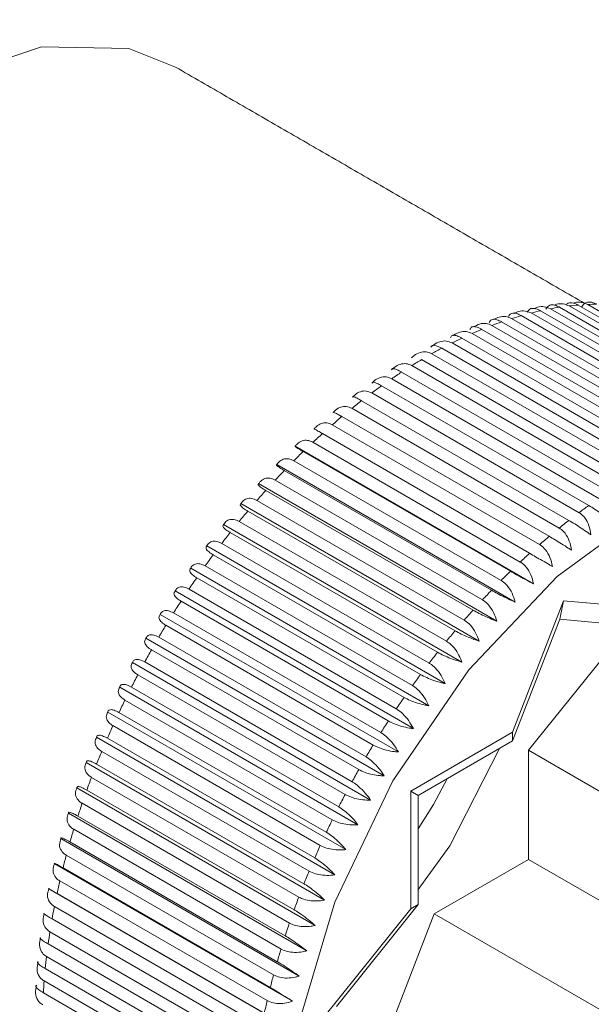
# Model space of a CAD drawing. Units: inches. Extents: x 6 to 198, y 3 to 131.
# Drawn here: x 169 to 170, y 86 to 86 of the extents above; entities that cross this region are included whole.
import ezdxf

# ---------------------------------------------------------------- set-up
doc = ezdxf.new("R2010")
doc.units = ezdxf.units.IN
doc.header["$MEASUREMENT"] = 0

msp = doc.modelspace()

# ---------------------------------------------------------------- linework, layer by layer
at = {"color": 7, "linetype": 'Continuous', "lineweight": 15}
for p, q in [((169.54901, 86.12058), (169.67205, 86.04955)), ((169.67744, 86.05009), (169.5544, 86.12111)), ((169.55998, 86.12147), (169.68301, 86.05044)), ((169.64355, 86.04379), (169.52052, 86.11482)), ((169.52641, 86.1164), (169.64944, 86.04537)), ((169.65504, 86.04669), (169.53201, 86.11772)), ((169.53781, 86.11889), (169.66085, 86.04786)), ((169.66635, 86.04879), (169.54332, 86.11982)), ((169.50313, 86.10905), (169.62616, 86.03802)), ((169.63191, 86.04011), (169.50887, 86.11114)), ((169.51484, 86.11312), (169.63788, 86.04209)), ((169.49131, 86.10421), (169.61435, 86.03319)), ((169.62014, 86.03565), (169.4971, 86.10668)), ((169.47943, 86.09862), (169.60246, 86.02759)), ((169.60828, 86.03042), (169.48525, 86.10145)), ((169.4675, 86.09227), (169.59053, 86.02125)), ((169.59637, 86.02444), (169.47333, 86.09547)), ((169.58443, 86.01773), (169.4614, 86.08875)), ((169.5725, 86.01029), (169.44947, 86.08132)), ((169.45556, 86.08521), (169.57859, 86.01418)), ((169.44364, 86.07743), (169.56668, 86.0064)), ((169.43179, 86.06897), (169.55483, 85.99794)), ((169.56061, 86.00217), (169.43758, 86.07319)), ((169.5488, 85.99336), (169.42576, 86.06439)), ((169.42002, 86.05985), (169.54306, 85.98882)), ((169.53709, 85.98391), (169.41405, 86.05494)), ((169.52552, 85.97383), (169.40248, 86.04486)), ((169.40837, 86.05008), (169.53141, 85.97906)), ((169.39688, 86.03971), (169.51992, 85.96868)), ((169.38643, 86.03739), (169.52784, 85.95576)), ((169.51412, 85.96316), (169.39108, 86.03419)), ((169.38558, 86.02876), (169.50861, 85.95773)), ((169.37544, 86.02655), (169.51684, 85.94492)), ((169.50292, 85.95192), (169.37988, 86.02295)), ((169.37449, 86.01725), (169.49752, 85.94622)), ((169.36466, 86.01518), (169.50607, 85.93355)), ((169.49195, 85.94014), (169.36891, 86.01117)), ((169.36364, 86.00522), (169.48668, 85.93419)), ((169.35414, 86.00331), (169.49555, 85.92167)), ((169.48125, 85.92786), (169.35821, 85.99889)), ((169.35308, 85.99271), (169.47611, 85.92168)), ((169.34389, 85.99096), (169.4853, 85.90933)), ((169.47083, 85.91511), (169.34779, 85.98613)), ((169.33395, 85.97819), (169.47536, 85.89656)), ((169.34281, 85.97974), (169.46585, 85.90871)), ((169.46073, 85.90192), (169.3377, 85.97295)), ((169.32434, 85.96501), (169.46575, 85.88338)), ((169.33289, 85.96635), (169.45592, 85.89532)), ((169.45099, 85.88833), (169.32795, 85.95936)), ((169.31509, 85.95148), (169.45649, 85.86984)), ((169.32332, 85.95258), (169.44636, 85.88155)), ((169.44161, 85.87438), (169.31858, 85.94541)), ((169.51542, 85.86768), (169.54568, 85.94567)), ((169.54568, 85.94567), (169.54344, 85.93471)), ((169.54568, 85.94567), (169.59809, 85.94098)), ((169.30622, 85.93761), (169.44763, 85.85598)), ((169.31414, 85.93847), (169.43717, 85.86744)), ((169.54344, 85.93471), (169.51542, 85.8625)), ((169.59197, 85.93037), (169.54344, 85.93471)), ((169.43264, 85.86011), (169.3096, 85.93113)), ((169.29776, 85.92346), (169.43917, 85.84183)), ((169.30537, 85.92405), (169.4284, 85.85302)), ((169.42409, 85.84555), (169.30105, 85.91658)), ((169.5249, 85.85699), (169.57343, 85.91735)), ((169.28973, 85.90906), (169.43114, 85.82742)), ((169.29703, 85.90937), (169.42007, 85.83834)), ((169.41599, 85.83075), (169.29295, 85.90177)), ((169.28216, 85.89444), (169.42357, 85.81281)), ((169.28916, 85.89446), (169.4122, 85.82343)), ((169.40836, 85.81574), (169.28532, 85.88677)), ((169.27506, 85.87966), (169.41647, 85.79803)), ((169.28176, 85.87936), (169.4048, 85.80834)), ((169.40122, 85.80057), (169.27818, 85.8716)), ((169.26845, 85.86475), (169.40986, 85.78312)), ((169.27487, 85.86413), (169.39791, 85.7931)), ((169.4549, 85.83274), (169.51542, 85.86768)), ((169.51542, 85.86768), (169.51542, 85.8625)), ((169.51542, 85.8625), (169.45938, 85.83015)), ((169.39459, 85.78527), (169.27155, 85.8563)), ((169.5249, 85.79228), (169.5249, 85.85699)), ((169.5249, 85.85699), (169.72455, 85.74173)), ((169.26236, 85.84975), (169.40377, 85.76812)), ((169.2685, 85.84879), (169.39154, 85.77776)), ((169.38848, 85.7699), (169.26545, 85.84093)), ((169.2568, 85.83471), (169.39821, 85.75307)), ((169.26266, 85.83339), (169.3857, 85.76237)), ((169.4549, 85.76286), (169.4549, 85.83274)), ((169.45938, 85.83015), (169.4549, 85.83274)), ((169.45938, 85.83015), (169.45938, 85.76544)), ((169.38293, 85.75449), (169.25989, 85.82552)), ((169.25178, 85.81966), (169.39319, 85.73802)), ((169.25738, 85.81798), (169.38041, 85.74695)), ((169.37793, 85.73909), (169.2549, 85.81011)), ((169.24732, 85.80464), (169.38872, 85.72301)), ((169.25266, 85.80259), (169.3757, 85.73157)), ((169.37351, 85.72373), (169.25048, 85.79475)), ((169.24342, 85.7897), (169.38483, 85.70806)), ((169.46887, 85.75993), (169.5249, 85.79228)), ((169.5249, 85.79228), (169.72455, 85.67702)), ((169.24853, 85.78727), (169.37156, 85.71625)), ((169.36968, 85.70846), (169.24664, 85.77949)), ((169.24011, 85.77487), (169.38152, 85.69324)), ((169.24498, 85.77206), (169.36802, 85.70103)), ((169.36644, 85.69332), (169.2434, 85.76435)), ((169.45938, 85.76544), (169.41085, 85.70507)), ((169.45938, 85.76544), (169.4549, 85.76286)), ((169.40249, 85.69766), (169.4549, 85.76286)), ((169.44085, 85.68771), (169.46887, 85.75993)), ((169.46887, 85.75993), (169.66851, 85.64468)), ((169.24204, 85.757), (169.36508, 85.68597)), ((169.36381, 85.67835), (169.24077, 85.74938)), ((169.23971, 85.74213), (169.36274, 85.67111)), ((169.36179, 85.6636), (169.23876, 85.73463)), ((169.23799, 85.7275), (169.36103, 85.65647)), ((169.36039, 85.6491), (169.23735, 85.72013)), ((169.2369, 85.71314), (169.35993, 85.64211))]:
    msp.add_line(p, q, dxfattribs=at)
at = {"color": 7, "linetype": 'Continuous', "lineweight": 15, "flags": 128}
for points in [[(169.31539, 86.26225), (169.28753, 86.27326), (169.23585, 86.27435), (169.17886, 86.25513), (169.12079, 86.21702), (169.06595, 86.16285), (169.0184, 86.09664), (168.98167, 86.0233), (168.95848, 85.94827), (168.95056, 85.87711)], [(169.7895, 85.97966), (169.78639, 85.9843), (169.75184, 86.01636), (169.70681, 86.03026), (169.65437, 86.02507), (169.59809, 86.00114), (169.54181, 85.9601), (169.48937, 85.90474), (169.44434, 85.83884), (169.40979, 85.76689), (169.38806, 85.69379), (169.38065, 85.62453)], [(169.50772, 85.85805), (169.47818, 85.80039), (169.45938, 85.77432)], [(169.45938, 85.8103), (169.46844, 85.82488), (169.47656, 85.84007)]]:
    msp.add_lwpolyline(points, dxfattribs=at)
at = {"color": 7, "linetype": 'Continuous', "lineweight": 15}
for centre, radius, start, end in [((169.56744, 85.96167), 0.15997, 94.67364, 96.61495), ((169.56648, 85.97608), 0.14553, 90.48434, 92.56068), ((169.5777, 85.91392), 0.20888, 105.88689, 107.51279), ((169.57266, 85.93239), 0.18973, 102.37177, 104.10919), ((169.5699, 85.94516), 0.17667, 98.65515, 100.4659), ((169.58242, 85.89973), 0.22384, 109.18277, 110.7466), ((169.59014, 85.87989), 0.24513, 112.30507, 113.77624), ((169.59992, 85.85829), 0.26884, 115.24879, 116.62857), ((169.61081, 85.83723), 0.29256, 118.02929, 119.33282), ((169.62245, 85.81708), 0.31582, 120.6606, 121.89961), ((169.63644, 85.79519), 0.34181, 123.1627, 124.33638), ((169.65013, 85.77567), 0.36565, 125.5429, 126.66575), ((169.6647, 85.75654), 0.3897, 127.81638, 128.89297), ((169.67769, 85.74064), 0.41023, 129.99027, 131.03371), ((169.69649, 85.71942), 0.43857, 132.09487, 133.08867), ((169.71487, 85.7004), 0.46503, 134.12955, 135.08193), ((169.72619, 85.68945), 0.48077, 136.07976, 137.01481), ((169.73887, 85.67788), 0.49794, 137.98492, 138.89933), ((169.75188, 85.66676), 0.51506, 139.84694, 140.74062), ((169.77317, 85.70465), 0.36565, 125.5429, 126.66575), ((169.78774, 85.68551), 0.3897, 127.81638, 128.89297), ((169.75986, 85.66035), 0.5253, 141.66975, 142.55389), ((169.80073, 85.66961), 0.41023, 129.99027, 131.03371), ((169.7746, 85.64926), 0.54375, 143.46654, 144.32692), ((169.81952, 85.64839), 0.43857, 132.09487, 133.08867), ((169.83791, 85.62938), 0.46503, 134.12955, 135.08193), ((169.77771, 85.64708), 0.54755, 145.22689, 146.08606), ((169.84922, 85.61843), 0.48077, 136.07976, 137.01481), ((169.7706, 85.65143), 0.53921, 146.96127, 147.83699), ((169.86191, 85.60686), 0.49794, 137.98492, 138.89933), ((169.77722, 85.64694), 0.54721, 148.71043, 149.57473), ((169.87492, 85.59573), 0.51506, 139.84694, 140.74062), ((169.76958, 85.65071), 0.5387, 150.42761, 151.30579), ((169.8829, 85.58932), 0.5253, 141.66975, 142.55389), ((169.75005, 85.66019), 0.51701, 152.14233, 153.05576), ((169.89764, 85.57823), 0.54375, 143.46654, 144.32692), ((169.80101, 85.63458), 0.57405, 153.94045, 154.75998), ((169.90075, 85.57605), 0.54755, 145.22689, 146.08606), ((169.74902, 85.65855), 0.5168, 155.65434, 156.5598), ((169.89364, 85.5804), 0.53921, 146.96127, 147.83699), ((169.90026, 85.57591), 0.54721, 148.71043, 149.57473), ((169.76521, 85.65138), 0.53451, 157.45597, 158.32505), ((169.77292, 85.64905), 0.54254, 159.28785, 160.13615), ((169.89262, 85.57969), 0.5387, 150.42761, 151.30579), ((169.87308, 85.58916), 0.51701, 152.14233, 153.05576), ((169.75912, 85.65484), 0.5276, 161.12491, 161.98782), ((169.92405, 85.56355), 0.57405, 153.94045, 154.75998), ((169.75156, 85.65841), 0.51931, 163.01506, 163.88067), ((169.87206, 85.58752), 0.5168, 155.65434, 156.5598), ((169.69602, 85.6747), 0.46144, 164.91986, 165.87987), ((169.88825, 85.58035), 0.53451, 157.45597, 158.32505), ((169.66222, 85.68266), 0.42671, 166.88447, 167.90597), ((169.67901, 85.67965), 0.44376, 168.9972, 169.96171), ((169.89596, 85.57802), 0.54254, 159.28785, 160.13615), ((169.88216, 85.58381), 0.5276, 161.12491, 161.98782), ((169.59677, 85.69334), 0.36038, 171.05377, 172.21811), ((169.87459, 85.58738), 0.51931, 163.01506, 163.88067), ((169.60478, 85.69178), 0.36853, 173.32317, 174.43757), ((169.81906, 85.60368), 0.46144, 164.91986, 165.87987), ((169.61234, 85.69204), 0.37604, 175.71643, 176.78334), ((169.78526, 85.61163), 0.42671, 166.88447, 167.90597)]:
    msp.add_arc(centre, radius, start, end, dxfattribs=at)
for points in [[(170.45027, 77.65933), (151.90646, 88.36445)], [(169.55825, 86.12205), (169.31539, 86.26225)], [(169.01317, 85.73872), (169.30273, 85.57156)]]:
    msp.add_open_spline(points, degree=1, dxfattribs=at)
for points, knots in [([(169.53508, 86.11871), (169.53559, 86.11949), (169.53662, 86.12104), (169.53943, 86.12142), (169.54186, 86.12063), (169.54311, 86.11993), (169.54332, 86.11982)], [0, 0, 0, 0, 0.335855, 0.674006, 0.947731, 1, 1, 1, 1]), ([(169.54901, 86.12058), (169.54785, 86.12106), (169.54552, 86.12201), (169.54227, 86.12195), (169.54049, 86.12123), (169.54005, 86.12105)], [0, 0, 0, 0, 0.428885, 0.85795, 1, 1, 1, 1]), ([(169.54714, 86.12119), (169.54735, 86.12145), (169.54816, 86.12247), (169.55051, 86.12265), (169.55295, 86.12192), (169.5542, 86.12123), (169.5544, 86.12111)], [0, 0, 0, 0, 0.144975, 0.580314, 0.932716, 1, 1, 1, 1]), ([(169.55998, 86.12147), (169.55881, 86.12194), (169.55648, 86.12289), (169.55337, 86.12291), (169.55173, 86.12231), (169.55146, 86.1222)], [0, 0, 0, 0, 0.454188, 0.908751, 1, 1, 1, 1]), ([(169.55638, 86.12006), (169.55701, 86.12091), (169.55826, 86.12263), (169.5613, 86.12316), (169.56379, 86.12241), (169.56505, 86.12172), (169.56525, 86.12161)], [0, 0, 0, 0, 0.335862, 0.67401, 0.947737, 1, 1, 1, 1]), ([(169.51291, 86.11423), (169.5133, 86.11491), (169.5141, 86.11627), (169.5167, 86.11648), (169.51907, 86.11563), (169.52032, 86.11493), (169.52052, 86.11482)], [0, 0, 0, 0, 0.335856, 0.673986, 0.947716, 1, 1, 1, 1]), ([(169.52641, 86.1164), (169.52525, 86.11688), (169.52295, 86.11784), (169.5193, 86.11759), (169.51714, 86.11656), (169.51626, 86.11614)], [0, 0, 0, 0, 0.371323, 0.742963, 1, 1, 1, 1]), ([(169.52409, 86.11686), (169.52454, 86.11759), (169.52545, 86.11905), (169.52816, 86.11935), (169.53056, 86.11853), (169.53181, 86.11783), (169.53201, 86.11772)], [0, 0, 0, 0, 0.33587, 0.674014, 0.947724, 1, 1, 1, 1]), ([(169.53781, 86.11889), (169.53665, 86.11937), (169.53434, 86.12032), (169.53094, 86.12018), (169.52902, 86.11934), (169.52841, 86.11907)], [0, 0, 0, 0, 0.40531, 0.810857, 1, 1, 1, 1]), ([(169.50313, 86.10905), (169.50198, 86.10953), (169.49969, 86.11049), (169.49574, 86.11009), (169.49331, 86.10878), (169.49208, 86.10812)], [0, 0, 0, 0, 0.331613, 0.663486, 1, 1, 1, 1]), ([(169.50157, 86.11083), (169.50191, 86.11146), (169.50259, 86.11272), (169.50509, 86.11283), (169.50742, 86.11195), (169.50867, 86.11125), (169.50887, 86.11114)], [0, 0, 0, 0, 0.335858, 0.673996, 0.94771, 1, 1, 1, 1]), ([(169.51484, 86.11312), (169.51369, 86.1136), (169.51139, 86.11455), (169.50756, 86.11423), (169.50524, 86.11305), (169.50416, 86.1125)], [0, 0, 0, 0, 0.34842, 0.696987, 1, 1, 1, 1]), ([(169.47854, 86.10175), (169.47877, 86.10227), (169.47924, 86.1033), (169.48153, 86.10321), (169.4838, 86.10226), (169.48505, 86.10156), (169.48525, 86.10145)], [0, 0, 0, 0, 0.335798, 0.673947, 0.947684, 1, 1, 1, 1]), ([(169.49131, 86.10421), (169.49017, 86.1047), (169.48788, 86.10567), (169.48401, 86.10513), (169.4814, 86.10402), (169.4802, 86.10306), (169.48014, 86.10301)], [0, 0, 0, 0, 0.321571, 0.643321, 0.980727, 1, 1, 1, 1]), ([(169.4901, 86.10666), (169.49039, 86.10724), (169.49096, 86.10839), (169.49336, 86.1084), (169.49565, 86.10749), (169.4969, 86.10679), (169.4971, 86.10668)], [0, 0, 0, 0, 0.335826, 0.673959, 0.947699, 1, 1, 1, 1]), ([(169.47943, 86.09862), (169.47829, 86.0991), (169.47601, 86.10006), (169.47219, 86.09954), (169.46913, 86.09804), (169.46748, 86.09659), (169.46692, 86.09609)], [0, 0, 0, 0, 0.277956, 0.556141, 0.847764, 1, 1, 1, 1]), ([(169.46692, 86.09609), (169.4671, 86.09655), (169.46746, 86.09747), (169.46965, 86.09726), (169.47189, 86.09629), (169.47313, 86.09558), (169.47333, 86.09547)], [0, 0, 0, 0, 0.335788, 0.673958, 0.947672, 1, 1, 1, 1]), ([(169.4675, 86.09227), (169.46636, 86.09275), (169.4641, 86.09372), (169.46035, 86.09319), (169.45738, 86.09167), (169.4558, 86.09022), (169.45526, 86.08972)], [0, 0, 0, 0, 0.277972, 0.556174, 0.847832, 1, 1, 1, 1]), ([(169.45556, 86.08521), (169.45443, 86.08569), (169.45217, 86.08665), (169.44851, 86.08611), (169.44563, 86.08459), (169.44412, 86.08313), (169.4436, 86.08263)], [0, 0, 0, 0, 0.277962, 0.556142, 0.847749, 1, 1, 1, 1]), ([(169.4436, 86.08263), (169.44368, 86.08297), (169.44384, 86.08363), (169.44584, 86.08319), (169.44803, 86.08215), (169.44927, 86.08143), (169.44947, 86.08132)], [0, 0, 0, 0, 0.335772, 0.673902, 0.947626, 1, 1, 1, 1]), ([(169.44364, 86.07743), (169.44252, 86.07791), (169.44028, 86.07887), (169.43669, 86.07834), (169.43391, 86.07682), (169.43247, 86.07537), (169.43198, 86.07487)], [0, 0, 0, 0, 0.277952, 0.556114, 0.84777, 1, 1, 1, 1]), ([(169.43198, 86.07487), (169.43201, 86.07513), (169.43207, 86.07567), (169.43398, 86.0751), (169.43614, 86.07402), (169.43738, 86.07331), (169.43758, 86.07319)], [0, 0, 0, 0, 0.335706, 0.673856, 0.947604, 1, 1, 1, 1]), ([(169.43179, 86.06897), (169.43067, 86.06945), (169.42844, 86.07041), (169.42493, 86.06989), (169.42225, 86.06838), (169.42088, 86.06693), (169.42042, 86.06643)], [0, 0, 0, 0, 0.277967, 0.556146, 0.847739, 1, 1, 1, 1]), ([(169.42042, 86.06643), (169.4204, 86.06663), (169.42037, 86.06703), (169.42219, 86.06634), (169.42432, 86.06522), (169.42556, 86.0645), (169.42576, 86.06439)], [0, 0, 0, 0, 0.3356, 0.673849, 0.947574, 1, 1, 1, 1]), ([(169.40895, 86.05736), (169.40889, 86.05749), (169.40877, 86.05775), (169.41051, 86.05693), (169.41261, 86.05576), (169.41385, 86.05505), (169.41405, 86.05494)], [0, 0, 0, 0, 0.335612, 0.673833, 0.947545, 1, 1, 1, 1]), ([(169.42002, 86.05985), (169.41891, 86.06033), (169.41668, 86.06129), (169.41327, 86.06078), (169.41069, 86.05929), (169.40939, 86.05785), (169.40895, 86.05736)], [0, 0, 0, 0, 0.27798, 0.556137, 0.84779, 1, 1, 1, 1]), ([(169.40837, 86.05008), (169.40727, 86.05057), (169.40506, 86.05153), (169.40172, 86.05105), (169.39925, 86.04958), (169.39803, 86.04816), (169.39761, 86.04767)], [0, 0, 0, 0, 0.277966, 0.556134, 0.847766, 1, 1, 1, 1]), ([(169.39761, 86.04767), (169.39751, 86.04773), (169.3973, 86.04785), (169.39896, 86.04689), (169.40105, 86.04569), (169.40228, 86.04498), (169.40248, 86.04486)], [0, 0, 0, 0, 0.335583, 0.673783, 0.947506, 1, 1, 1, 1]), ([(169.39688, 86.03971), (169.39578, 86.0402), (169.39358, 86.04117), (169.39033, 86.0407), (169.38797, 86.03927), (169.38682, 86.03787), (169.38643, 86.03739)], [0, 0, 0, 0, 0.277974, 0.556144, 0.847764, 1, 1, 1, 1]), ([(169.38643, 86.03739), (169.38629, 86.03738), (169.386, 86.03735), (169.38759, 86.03626), (169.38964, 86.03502), (169.39088, 86.0343), (169.39108, 86.03419)], [0, 0, 0, 0, 0.335639, 0.673839, 0.947545, 1, 1, 1, 1]), ([(169.38558, 86.02876), (169.38448, 86.02924), (169.38229, 86.03022), (169.37914, 86.02979), (169.37687, 86.02839), (169.3758, 86.02702), (169.37544, 86.02655)], [0, 0, 0, 0, 0.27797, 0.556122, 0.847761, 1, 1, 1, 1]), ([(169.37544, 86.02655), (169.37526, 86.02647), (169.3749, 86.0263), (169.37641, 86.02506), (169.37845, 86.02378), (169.37968, 86.02306), (169.37988, 86.02295)], [0, 0, 0, 0, 0.335573, 0.67383, 0.947573, 1, 1, 1, 1]), ([(169.37449, 86.01725), (169.3734, 86.01774), (169.37122, 86.01872), (169.36815, 86.01833), (169.36599, 86.01697), (169.365, 86.01564), (169.36466, 86.01518)], [0, 0, 0, 0, 0.277974, 0.556138, 0.847774, 1, 1, 1, 1]), ([(169.36466, 86.01518), (169.36445, 86.01502), (169.36402, 86.0147), (169.36546, 86.01333), (169.36748, 86.01201), (169.36872, 86.01128), (169.36891, 86.01117)], [0, 0, 0, 0, 0.335663, 0.673891, 0.947605, 1, 1, 1, 1]), ([(169.36364, 86.00522), (169.36256, 86.00571), (169.36039, 86.0067), (169.35741, 86.00635), (169.35536, 86.00505), (169.35445, 86.00375), (169.35414, 86.00331)], [0, 0, 0, 0, 0.2779736, 0.5561352, 0.8477794, 1, 1, 1, 1]), ([(169.35414, 86.00331), (169.35389, 86.00307), (169.35339, 86.0026), (169.35478, 86.00109), (169.35677, 85.99972), (169.35801, 85.999), (169.35821, 85.99889)], [0, 0, 0, 0, 0.335747, 0.673865, 0.947632, 1, 1, 1, 1]), ([(169.56182, 85.9848), (169.56154, 85.98663), (169.56096, 85.99029), (169.55858, 85.99479), (169.55627, 85.99706), (169.55503, 85.99782), (169.55483, 85.99794)], [0, 0, 0, 0, 0.335817, 0.673984, 0.947698, 1, 1, 1, 1]), ([(169.56061, 86.00217), (169.56176, 86.00148), (169.56404, 86.0001), (169.56794, 85.99742), (169.57109, 85.99508), (169.5728, 85.9937), (169.57338, 85.99323)], [0, 0, 0, 0, 0.277989, 0.556193, 0.847779, 1, 1, 1, 1]), ([(169.35308, 85.99271), (169.35256, 85.99298), (169.35092, 85.99382), (169.34829, 85.99419), (169.34562, 85.9933), (169.34447, 85.99174), (169.34389, 85.99096)], [0, 0, 0, 0, 0.13465, 0.423625, 0.71179, 1, 1, 1, 1]), ([(169.5488, 85.99336), (169.54995, 85.99268), (169.55224, 85.99132), (169.5562, 85.98874), (169.55944, 85.98652), (169.56121, 85.98524), (169.56182, 85.9848)], [0, 0, 0, 0, 0.277973, 0.556163, 0.847821, 1, 1, 1, 1]), ([(169.34389, 85.99096), (169.34361, 85.99066), (169.34305, 85.99004), (169.34438, 85.98839), (169.34636, 85.98697), (169.34759, 85.98625), (169.34779, 85.98613)], [0, 0, 0, 0, 0.335806, 0.673898, 0.94765, 1, 1, 1, 1]), ([(169.55036, 85.97573), (169.55002, 85.97754), (169.54933, 85.98119), (169.54684, 85.98567), (169.54451, 85.98794), (169.54326, 85.9887), (169.54306, 85.98882)], [0, 0, 0, 0, 0.335818, 0.673969, 0.94771, 1, 1, 1, 1]), ([(169.34281, 85.97974), (169.34174, 85.98023), (169.3396, 85.98123), (169.33679, 85.98099), (169.33496, 85.97981), (169.33421, 85.9786), (169.33395, 85.97819)], [0, 0, 0, 0, 0.277976, 0.556134, 0.847779, 1, 1, 1, 1]), ([(169.53709, 85.98391), (169.53824, 85.98324), (169.54055, 85.98189), (169.54458, 85.97941), (169.54789, 85.97732), (169.54973, 85.97614), (169.55036, 85.97573)], [0, 0, 0, 0, 0.277961, 0.556136, 0.847739, 1, 1, 1, 1]), ([(169.33395, 85.97819), (169.33364, 85.9778), (169.33303, 85.97703), (169.3343, 85.97524), (169.33627, 85.97379), (169.3375, 85.97306), (169.3377, 85.97295)], [0, 0, 0, 0, 0.335728, 0.673931, 0.94767, 1, 1, 1, 1]), ([(169.53902, 85.96604), (169.53862, 85.96784), (169.53783, 85.97146), (169.53523, 85.97591), (169.53286, 85.97818), (169.53161, 85.97894), (169.53141, 85.97906)], [0, 0, 0, 0, 0.335849, 0.673999, 0.947717, 1, 1, 1, 1]), ([(169.52784, 85.95576), (169.52739, 85.95755), (169.52648, 85.96113), (169.52377, 85.96555), (169.52138, 85.96781), (169.52012, 85.96856), (169.51992, 85.96868)], [0, 0, 0, 0, 0.335843, 0.67399, 0.947724, 1, 1, 1, 1]), ([(169.52552, 85.97383), (169.52668, 85.97317), (169.52899, 85.97183), (169.53308, 85.96946), (169.53648, 85.9675), (169.53837, 85.96641), (169.53902, 85.96604)], [0, 0, 0, 0, 0.277981, 0.556099, 0.847751, 1, 1, 1, 1]), ([(169.32434, 85.96501), (169.32401, 85.96455), (169.32334, 85.96363), (169.32457, 85.9617), (169.32652, 85.9602), (169.32775, 85.95948), (169.32795, 85.95936)], [0, 0, 0, 0, 0.335812, 0.673926, 0.947684, 1, 1, 1, 1]), ([(169.33289, 85.96635), (169.33182, 85.96685), (169.32968, 85.96785), (169.32698, 85.96767), (169.32524, 85.96656), (169.32457, 85.96541), (169.32434, 85.96501)], [0, 0, 0, 0, 0.277974, 0.556138, 0.847774, 1, 1, 1, 1]), ([(169.51412, 85.96316), (169.51528, 85.9625), (169.5176, 85.96118), (169.52176, 85.95893), (169.52523, 85.95709), (169.52717, 85.9561), (169.52784, 85.95576)], [0, 0, 0, 0, 0.277971, 0.556183, 0.847747, 1, 1, 1, 1]), ([(169.51684, 85.94492), (169.51634, 85.94668), (169.51531, 85.95023), (169.51249, 85.95461), (169.51007, 85.95685), (169.50882, 85.95761), (169.50861, 85.95773)], [0, 0, 0, 0, 0.335873, 0.674004, 0.947732, 1, 1, 1, 1]), ([(169.31509, 85.95148), (169.31473, 85.95094), (169.31402, 85.94987), (169.31521, 85.9478), (169.31714, 85.94625), (169.31838, 85.94553), (169.31858, 85.94541)], [0, 0, 0, 0, 0.335764, 0.673929, 0.947698, 1, 1, 1, 1]), ([(169.32332, 85.95258), (169.32226, 85.95309), (169.32013, 85.9541), (169.31751, 85.95398), (169.31589, 85.95295), (169.31529, 85.95185), (169.31509, 85.95148)], [0, 0, 0, 0, 0.27797, 0.556143, 0.847787, 1, 1, 1, 1]), ([(169.50292, 85.95192), (169.50408, 85.95126), (169.50641, 85.94996), (169.51063, 85.94782), (169.51416, 85.94612), (169.51616, 85.94523), (169.51684, 85.94492)], [0, 0, 0, 0, 0.277985, 0.556197, 0.847833, 1, 1, 1, 1]), ([(169.50607, 85.93355), (169.5055, 85.93529), (169.50436, 85.93878), (169.50144, 85.94312), (169.49898, 85.94534), (169.49772, 85.9461), (169.49752, 85.94622)], [0, 0, 0, 0, 0.335857, 0.674008, 0.947737, 1, 1, 1, 1]), ([(169.31414, 85.93847), (169.31308, 85.93898), (169.31097, 85.94), (169.30843, 85.93995), (169.30692, 85.939), (169.3064, 85.93797), (169.30622, 85.93761)], [0, 0, 0, 0, 0.277976, 0.556149, 0.847804, 1, 1, 1, 1]), ([(169.49195, 85.94014), (169.49312, 85.9395), (169.49546, 85.9382), (169.49972, 85.93617), (169.50333, 85.93462), (169.50537, 85.93382), (169.50607, 85.93355)], [0, 0, 0, 0, 0.277989, 0.556092, 0.84776, 1, 1, 1, 1]), ([(169.30622, 85.93761), (169.30585, 85.937), (169.3051, 85.93578), (169.30624, 85.93356), (169.30818, 85.93198), (169.3094, 85.93125), (169.3096, 85.93113)], [0, 0, 0, 0, 0.335752, 0.673984, 0.947705, 1, 1, 1, 1]), ([(169.49555, 85.92167), (169.49492, 85.92338), (169.49367, 85.92682), (169.49063, 85.93111), (169.48814, 85.93332), (169.48688, 85.93407), (169.48668, 85.93419)], [0, 0, 0, 0, 0.335869, 0.674014, 0.947738, 1, 1, 1, 1]), ([(169.48125, 85.92786), (169.48242, 85.92722), (169.48476, 85.92594), (169.48908, 85.92403), (169.49274, 85.92261), (169.49483, 85.92191), (169.49555, 85.92167)], [0, 0, 0, 0, 0.2779826, 0.556128, 0.8477635, 1, 1, 1, 1]), ([(169.29776, 85.92346), (169.29737, 85.92277), (169.29658, 85.9214), (169.29771, 85.91905), (169.29962, 85.91742), (169.30086, 85.91669), (169.30105, 85.91658)], [0, 0, 0, 0, 0.335922, 0.674004, 0.947724, 1, 1, 1, 1]), ([(169.30537, 85.92405), (169.30432, 85.92456), (169.30222, 85.92559), (169.29977, 85.92562), (169.29835, 85.92476), (169.29791, 85.92379), (169.29776, 85.92346)], [0, 0, 0, 0, 0.277966, 0.556133, 0.847766, 1, 1, 1, 1]), ([(169.4853, 85.90933), (169.4851, 85.90987), (169.48432, 85.91201), (169.48236, 85.91569), (169.47928, 85.91952), (169.47707, 85.92102), (169.47611, 85.92168)], [0, 0, 0, 0, 0.107996, 0.42966, 0.75265, 1, 1, 1, 1]), ([(169.29703, 85.90937), (169.29599, 85.90989), (169.2939, 85.91093), (169.29154, 85.91103), (169.29023, 85.91027), (169.28986, 85.90937), (169.28973, 85.90906)], [0, 0, 0, 0, 0.277963, 0.556146, 0.847793, 1, 1, 1, 1]), ([(169.47083, 85.91511), (169.472, 85.91448), (169.47435, 85.91321), (169.47872, 85.91141), (169.48244, 85.91013), (169.48457, 85.90954), (169.4853, 85.90933)], [0, 0, 0, 0, 0.277996, 0.556107, 0.847717, 1, 1, 1, 1]), ([(169.28973, 85.90906), (169.28933, 85.9083), (169.28852, 85.90678), (169.28962, 85.90429), (169.29152, 85.90262), (169.29275, 85.90189), (169.29295, 85.90177)], [0, 0, 0, 0, 0.335858, 0.67398, 0.947729, 1, 1, 1, 1]), ([(169.47536, 85.89656), (169.47461, 85.8982), (169.47312, 85.9015), (169.46988, 85.90566), (169.46731, 85.90783), (169.46605, 85.90859), (169.46585, 85.90871)], [0, 0, 0, 0, 0.335862, 0.67401, 0.947737, 1, 1, 1, 1]), ([(169.46073, 85.90192), (169.46191, 85.90129), (169.46426, 85.90005), (169.46867, 85.89836), (169.47244, 85.89722), (169.47461, 85.89672), (169.47536, 85.89656)], [0, 0, 0, 0, 0.277975, 0.556109, 0.847753, 1, 1, 1, 1]), ([(169.28216, 85.89444), (169.28175, 85.89362), (169.28091, 85.89195), (169.28199, 85.88933), (169.28389, 85.88762), (169.28512, 85.88688), (169.28532, 85.88677)], [0, 0, 0, 0, 0.335841, 0.674021, 0.947731, 1, 1, 1, 1]), ([(169.28916, 85.89446), (169.28812, 85.89498), (169.28604, 85.89604), (169.28376, 85.89622), (169.28255, 85.89556), (169.28226, 85.89473), (169.28216, 85.89444)], [0, 0, 0, 0, 0.27798, 0.556135, 0.847798, 1, 1, 1, 1]), ([(169.46575, 85.88338), (169.46495, 85.88499), (169.46334, 85.88821), (169.45998, 85.8923), (169.45738, 85.89445), (169.45612, 85.8952), (169.45592, 85.89532)], [0, 0, 0, 0, 0.335857, 0.674008, 0.947737, 1, 1, 1, 1]), ([(169.45099, 85.88833), (169.45217, 85.88772), (169.45452, 85.88648), (169.45897, 85.88491), (169.46279, 85.88391), (169.46499, 85.88351), (169.46575, 85.88338)], [0, 0, 0, 0, 0.277979, 0.556101, 0.847704, 1, 1, 1, 1]), ([(169.28176, 85.87936), (169.28073, 85.8799), (169.27867, 85.88096), (169.27647, 85.88123), (169.27535, 85.88067), (169.27514, 85.87992), (169.27506, 85.87966)], [0, 0, 0, 0, 0.277981, 0.556155, 0.847762, 1, 1, 1, 1]), ([(169.45649, 85.86984), (169.45564, 85.87141), (169.45391, 85.87454), (169.45045, 85.87855), (169.44782, 85.88068), (169.44656, 85.88143), (169.44636, 85.88155)], [0, 0, 0, 0, 0.335851, 0.674007, 0.947731, 1, 1, 1, 1]), ([(169.27506, 85.87966), (169.27464, 85.87876), (169.27379, 85.87696), (169.27486, 85.8742), (169.27675, 85.87245), (169.27798, 85.87171), (169.27818, 85.8716)], [0, 0, 0, 0, 0.335908, 0.67398, 0.947743, 1, 1, 1, 1]), ([(169.44161, 85.87438), (169.44279, 85.87377), (169.44516, 85.87256), (169.44964, 85.8711), (169.4535, 85.87023), (169.45573, 85.86994), (169.45649, 85.86984)], [0, 0, 0, 0, 0.277959, 0.556116, 0.847741, 1, 1, 1, 1]), ([(169.26845, 85.86475), (169.26803, 85.86378), (169.26717, 85.86184), (169.26822, 85.85895), (169.27012, 85.85716), (169.27135, 85.85642), (169.27155, 85.8563)], [0, 0, 0, 0, 0.335887, 0.67402, 0.947735, 1, 1, 1, 1]), ([(169.27487, 85.86413), (169.27384, 85.86467), (169.27179, 85.86574), (169.26967, 85.8661), (169.26866, 85.86566), (169.26851, 85.86498), (169.26845, 85.86475)], [0, 0, 0, 0, 0.277978, 0.556128, 0.847824, 1, 1, 1, 1]), ([(169.44763, 85.85598), (169.44671, 85.8575), (169.44487, 85.86054), (169.4413, 85.86447), (169.43863, 85.86656), (169.43737, 85.86732), (169.43717, 85.86744)], [0, 0, 0, 0, 0.335841, 0.673989, 0.947724, 1, 1, 1, 1]), ([(169.43264, 85.86011), (169.43382, 85.85951), (169.43619, 85.85831), (169.4407, 85.85696), (169.44459, 85.85623), (169.44685, 85.85604), (169.44763, 85.85598)], [0, 0, 0, 0, 0.278031, 0.556222, 0.847836, 1, 1, 1, 1]), ([(169.43917, 85.84183), (169.4382, 85.8433), (169.43624, 85.84624), (169.43256, 85.85008), (169.42987, 85.85215), (169.42861, 85.8529), (169.4284, 85.85302)], [0, 0, 0, 0, 0.33585, 0.673998, 0.947717, 1, 1, 1, 1]), ([(169.26236, 85.84975), (169.262, 85.84894), (169.26114, 85.84701), (169.2618, 85.84422), (169.2636, 85.84211), (169.26495, 85.84124), (169.26545, 85.84093)], [0, 0, 0, 0, 0.266501, 0.629238, 0.865293, 1, 1, 1, 1]), ([(169.2685, 85.84879), (169.26748, 85.84933), (169.26543, 85.85042), (169.26339, 85.85088), (169.26247, 85.85055), (169.26239, 85.84996), (169.26236, 85.84975)], [0, 0, 0, 0, 0.277972, 0.556174, 0.847832, 1, 1, 1, 1]), ([(169.42409, 85.84555), (169.42528, 85.84496), (169.42764, 85.84377), (169.43218, 85.84254), (169.43611, 85.84195), (169.43839, 85.84186), (169.43917, 85.84183)], [0, 0, 0, 0, 0.2779487, 0.556069, 0.8476875, 1, 1, 1, 1]), ([(169.2568, 85.83471), (169.25637, 85.8336), (169.25552, 85.83139), (169.25657, 85.82825), (169.25846, 85.82638), (169.25969, 85.82564), (169.25989, 85.82552)], [0, 0, 0, 0, 0.335871, 0.673986, 0.947737, 1, 1, 1, 1]), ([(169.26266, 85.83339), (169.26164, 85.83394), (169.25961, 85.83504), (169.25765, 85.8356), (169.25681, 85.83538), (169.2568, 85.83488), (169.2568, 85.83471)], [0, 0, 0, 0, 0.277956, 0.556141, 0.847766, 1, 1, 1, 1]), ([(169.43114, 85.82742), (169.43011, 85.82884), (169.42805, 85.83169), (169.42426, 85.83542), (169.42154, 85.83747), (169.42027, 85.83822), (169.42007, 85.83834)], [0, 0, 0, 0, 0.335859, 0.673997, 0.947713, 1, 1, 1, 1]), ([(169.41599, 85.83075), (169.41718, 85.83016), (169.41955, 85.82899), (169.4241, 85.82787), (169.42805, 85.82741), (169.43035, 85.82742), (169.43114, 85.82742)], [0, 0, 0, 0, 0.277973, 0.55614, 0.847758, 1, 1, 1, 1]), ([(169.42357, 85.81281), (169.42248, 85.81418), (169.42031, 85.81691), (169.41642, 85.82055), (169.41367, 85.82256), (169.4124, 85.82331), (169.4122, 85.82343)], [0, 0, 0, 0, 0.33583, 0.673968, 0.947696, 1, 1, 1, 1]), ([(169.25178, 85.81966), (169.25136, 85.81849), (169.25051, 85.81614), (169.25157, 85.81288), (169.25347, 85.81098), (169.2547, 85.81023), (169.2549, 85.81011)], [0, 0, 0, 0, 0.335882, 0.674048, 0.947741, 1, 1, 1, 1]), ([(169.25738, 85.81798), (169.25636, 85.81854), (169.25434, 85.81965), (169.25245, 85.82031), (169.25171, 85.82021), (169.25176, 85.8198), (169.25178, 85.81966)], [0, 0, 0, 0, 0.277963, 0.556142, 0.847795, 1, 1, 1, 1]), ([(169.40836, 85.81574), (169.40954, 85.81516), (169.41192, 85.814), (169.41649, 85.813), (169.42046, 85.81267), (169.42277, 85.81278), (169.42357, 85.81281)], [0, 0, 0, 0, 0.278006, 0.556174, 0.847724, 1, 1, 1, 1]), ([(169.25266, 85.80259), (169.25165, 85.80316), (169.24964, 85.80428), (169.24782, 85.80504), (169.24716, 85.80507), (169.24728, 85.80475), (169.24732, 85.80464)], [0, 0, 0, 0, 0.277985, 0.556163, 0.84771, 1, 1, 1, 1]), ([(169.41647, 85.79803), (169.41533, 85.79934), (169.41305, 85.80196), (169.40906, 85.80549), (169.40627, 85.80747), (169.405, 85.80822), (169.4048, 85.80834)], [0, 0, 0, 0, 0.335792, 0.673946, 0.947684, 1, 1, 1, 1]), ([(169.24732, 85.80464), (169.2469, 85.80341), (169.24607, 85.80094), (169.24714, 85.79756), (169.24905, 85.79562), (169.25028, 85.79487), (169.25048, 85.79475)], [0, 0, 0, 0, 0.335841, 0.674021, 0.947731, 1, 1, 1, 1]), ([(169.40122, 85.80057), (169.4024, 85.79999), (169.40478, 85.79885), (169.40936, 85.79796), (169.41335, 85.79776), (169.41567, 85.79796), (169.41647, 85.79803)], [0, 0, 0, 0, 0.277943, 0.556178, 0.847757, 1, 1, 1, 1]), ([(169.24342, 85.7897), (169.24302, 85.78841), (169.24221, 85.78582), (169.24331, 85.78232), (169.24521, 85.78035), (169.24644, 85.77961), (169.24664, 85.77949)], [0, 0, 0, 0, 0.335859, 0.67398, 0.947729, 1, 1, 1, 1]), ([(169.24853, 85.78727), (169.24752, 85.78784), (169.24551, 85.78898), (169.24376, 85.78985), (169.24319, 85.79), (169.24336, 85.78978), (169.24342, 85.7897)], [0, 0, 0, 0, 0.277961, 0.556136, 0.847737, 1, 1, 1, 1]), ([(169.40986, 85.78312), (169.40867, 85.78437), (169.40629, 85.78687), (169.4022, 85.79029), (169.39938, 85.79223), (169.39811, 85.79298), (169.39791, 85.7931)], [0, 0, 0, 0, 0.335795, 0.673924, 0.94767, 1, 1, 1, 1]), ([(169.39459, 85.78527), (169.39578, 85.78471), (169.39815, 85.78358), (169.40274, 85.78279), (169.40674, 85.78272), (169.40906, 85.78302), (169.40986, 85.78312)], [0, 0, 0, 0, 0.278003, 0.556092, 0.847839, 1, 1, 1, 1]), ([(169.40377, 85.76812), (169.40253, 85.76931), (169.40004, 85.77169), (169.39586, 85.77499), (169.39301, 85.7769), (169.39174, 85.77764), (169.39154, 85.77776)], [0, 0, 0, 0, 0.335757, 0.673913, 0.947648, 1, 1, 1, 1]), ([(169.24011, 85.77487), (169.23972, 85.77353), (169.23894, 85.77082), (169.24006, 85.76722), (169.24198, 85.76521), (169.24321, 85.76447), (169.2434, 85.76435)], [0, 0, 0, 0, 0.335786, 0.674015, 0.947712, 1, 1, 1, 1]), ([(169.24498, 85.77206), (169.24398, 85.77264), (169.24198, 85.77379), (169.2403, 85.77477), (169.2398, 85.77506), (169.24003, 85.77492), (169.24011, 85.77487)], [0, 0, 0, 0, 0.277997, 0.556205, 0.847873, 1, 1, 1, 1]), ([(169.38848, 85.7699), (169.38916, 85.76955), (169.39095, 85.76864), (169.39464, 85.76775), (169.39864, 85.76753), (169.40172, 85.76776), (169.40321, 85.76802), (169.40377, 85.76812)], [0, 0, 0, 0, 0.165791, 0.434842, 0.715549, 0.892206, 1, 1, 1, 1]), ([(169.23739, 85.76021), (169.23702, 85.75881), (169.23626, 85.75599), (169.23742, 85.75229), (169.23934, 85.75025), (169.24058, 85.7495), (169.24077, 85.74938)], [0, 0, 0, 0, 0.335887, 0.673973, 0.947716, 1, 1, 1, 1]), ([(169.24204, 85.757), (169.24105, 85.75759), (169.23905, 85.75876), (169.23743, 85.75984), (169.237, 85.76026), (169.23729, 85.76022), (169.23739, 85.76021)], [0, 0, 0, 0, 0.277961, 0.556083, 0.847754, 1, 1, 1, 1]), ([(169.39821, 85.75307), (169.39692, 85.7542), (169.39433, 85.75645), (169.39005, 85.75963), (169.38717, 85.7615), (169.3859, 85.76225), (169.3857, 85.76237)], [0, 0, 0, 0, 0.3357493, 0.673925, 0.9476334, 1, 1, 1, 1]), ([(169.38293, 85.75449), (169.38412, 85.75394), (169.38649, 85.75284), (169.39109, 85.75225), (169.39508, 85.75243), (169.39741, 85.75291), (169.39821, 85.75307)], [0, 0, 0, 0, 0.277966, 0.556123, 0.847674, 1, 1, 1, 1]), ([(169.39319, 85.73802), (169.39185, 85.73908), (169.38916, 85.7412), (169.38479, 85.74425), (169.38189, 85.74609), (169.38062, 85.74683), (169.38041, 85.74695)], [0, 0, 0, 0, 0.33568, 0.673873, 0.947601, 1, 1, 1, 1]), ([(169.23526, 85.74574), (169.23491, 85.74429), (169.2342, 85.74137), (169.23539, 85.73756), (169.23732, 85.7355), (169.23856, 85.73475), (169.23876, 85.73463)], [0, 0, 0, 0, 0.335889, 0.674015, 0.947704, 1, 1, 1, 1]), ([(169.23971, 85.74213), (169.23872, 85.74273), (169.23673, 85.74391), (169.23517, 85.7451), (169.23481, 85.74566), (169.23515, 85.74572), (169.23526, 85.74574)], [0, 0, 0, 0, 0.277945, 0.556119, 0.847711, 1, 1, 1, 1]), ([(169.37793, 85.73909), (169.37912, 85.73854), (169.3815, 85.73745), (169.38608, 85.73697), (169.39007, 85.73726), (169.39239, 85.73783), (169.39319, 85.73802)], [0, 0, 0, 0, 0.27797, 0.556194, 0.847763, 1, 1, 1, 1]), ([(169.23374, 85.73151), (169.23341, 85.73001), (169.23274, 85.72699), (169.23397, 85.72309), (169.23593, 85.721), (169.23716, 85.72025), (169.23735, 85.72013)], [0, 0, 0, 0, 0.335827, 0.673952, 0.947676, 1, 1, 1, 1]), ([(169.23799, 85.7275), (169.237, 85.7281), (169.23503, 85.7293), (169.23352, 85.73061), (169.23322, 85.73129), (169.23361, 85.73146), (169.23374, 85.73151)], [0, 0, 0, 0, 0.278, 0.556201, 0.847753, 1, 1, 1, 1]), ([(169.38872, 85.72301), (169.38734, 85.72399), (169.38456, 85.72598), (169.38011, 85.72891), (169.37718, 85.73071), (169.3759, 85.73145), (169.3757, 85.73157)], [0, 0, 0, 0, 0.335696, 0.673851, 0.947571, 1, 1, 1, 1]), ([(169.37351, 85.72373), (169.3747, 85.72319), (169.37708, 85.72211), (169.38165, 85.72172), (169.38562, 85.72213), (169.38793, 85.72278), (169.38872, 85.72301)], [0, 0, 0, 0, 0.278006, 0.556174, 0.847724, 1, 1, 1, 1]), ([(169.23283, 85.71756), (169.23252, 85.71601), (169.2319, 85.7129), (169.23318, 85.70891), (169.23514, 85.70679), (169.23638, 85.70604), (169.23658, 85.70592)], [0, 0, 0, 0, 0.335868, 0.673947, 0.947673, 1, 1, 1, 1]), ([(169.2369, 85.71314), (169.23591, 85.71375), (169.23394, 85.71496), (169.23248, 85.71638), (169.23225, 85.71721), (169.23268, 85.71747), (169.23283, 85.71756)], [0, 0, 0, 0, 0.277958, 0.556166, 0.847776, 1, 1, 1, 1]), ([(169.38483, 85.70806), (169.3834, 85.70898), (169.38054, 85.71083), (169.376, 85.71363), (169.37304, 85.71539), (169.37177, 85.71613), (169.37156, 85.71625)], [0, 0, 0, 0, 0.335612, 0.673833, 0.947545, 1, 1, 1, 1]), ([(169.36968, 85.70846), (169.37087, 85.70792), (169.37324, 85.70686), (169.37779, 85.70656), (169.38174, 85.70708), (169.38404, 85.70781), (169.38483, 85.70806)], [0, 0, 0, 0, 0.277973, 0.55614, 0.847759, 1, 1, 1, 1])]:
    msp.add_open_spline(points, degree=3, knots=knots, dxfattribs=at)

doc.saveas('drawing.dxf')
